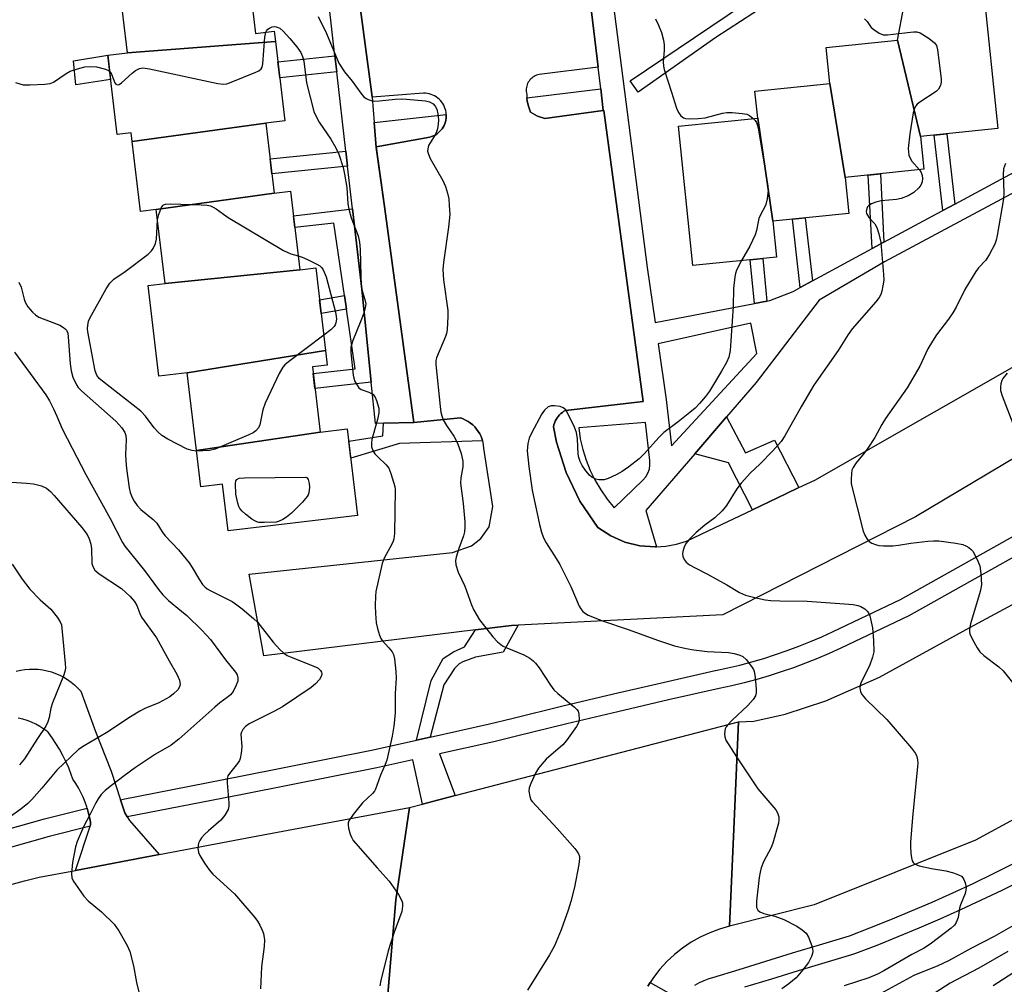
# Model space of a CAD drawing. Units: inches. Extents: x 1243769 to 1249768, y 549453 to 553453.
# Drawn here: x 1245496 to 1245745, y 549930 to 550175 of the extents above; entities that cross this region are included whole.
import ezdxf

# ---------------------------------------------------------------- set-up
doc = ezdxf.new("R2010")
doc.units = ezdxf.units.IN
doc.header["$MEASUREMENT"] = 0
for name, color, linetype in [('BLDG-Footprint', 5, 'Continuous'), ('CULTRL-Pad', 6, 'Continuous'), ('TRANS-Non Street Sidewalk', 7, 'Continuous'), ('TRANS-Parking Lot', 4, 'Continuous'), ('TRANS-Road', 130, 'Continuous'), ('TRANS-Street Sidewalk', 7, 'Continuous'), ('Undefined', 1, 'Continuous')]:
    doc.layers.add(name, color=color, linetype=linetype)

msp = doc.modelspace()

# ---------------------------------------------------------------- linework, layer by layer
at = {"layer": 'BLDG-Footprint'}
for points, elevation in [([(1245560.44, 550169.25), (1245522.97, 550166.42), (1245520.8, 550184.72), (1245553.3, 550189.13), (1245555.42, 550171.3), (1245560.13, 550171.86)], 453.2), ([(1245723.97, 550145.19), (1245718.15, 550169.61), (1245719.76, 550178.08), (1245739.94, 550182.23), (1245743.52, 550147.18)], 447.58), ([(1245723.97, 550145.19), (1245724.82, 550136.85), (1245704.9, 550134.81), (1245701.01, 550158.58), (1245700.08, 550167.76), (1245718.15, 550169.61)], 448.33), ([(1245558, 550148.58), (1245524.14, 550143.9), (1245523.87, 550146.13), (1245520.33, 550145.71), (1245517.94, 550165.83), (1245522.97, 550166.42), (1245560.44, 550169.25), (1245562.83, 550149.15)], 454.44), ([(1245704.9, 550134.81), (1245705.83, 550125.69), (1245686.5, 550123.71), (1245682.7, 550149.86), (1245682, 550156.64), (1245701.01, 550158.58)], 449.48), ([(1245686.5, 550123.71), (1245687.43, 550114.6), (1245666.21, 550112.43), (1245662.6, 550147.81), (1245682.7, 550149.86)], 450.41), ([(1245560.11, 550130.82), (1245530.26, 550126.65), (1245526.24, 550126.17), (1245524.14, 550143.9), (1245558, 550148.58)], 455.59), ([(1245566.64, 550111.37), (1245532.48, 550107.91), (1245530.26, 550126.65), (1245560.11, 550130.82), (1245564.27, 550131.31)], 456.52), ([(1245573.16, 550090.89), (1245538.09, 550085.28), (1245530.94, 550084.43), (1245528.21, 550107.4), (1245532.48, 550107.91), (1245566.64, 550111.37), (1245570.67, 550111.85)], 456.62), ([(1245571.79, 550070.26), (1245540.42, 550065.61), (1245538.09, 550085.28), (1245573.16, 550090.89), (1245573.59, 550087.23), (1245569.83, 550086.78)], 456.5), ([(1245540.42, 550065.61), (1245571.79, 550070.26), (1245578.67, 550071.08), (1245581.28, 550049.06), (1245548.48, 550045.17), (1245547.07, 550057.01), (1245541.52, 550056.35)], 455.76)]:
    msp.add_lwpolyline(points, close=True, dxfattribs=dict(at, elevation=elevation))
at = {"layer": 'CULTRL-Pad'}
for points in [[(1245518.67, 550159.66), (1245509.83, 550158.3), (1245509.26, 550164.34), (1245517.94, 550165.83)], [(1245674.82, 550074.1), (1245679.58, 550064.96), (1245686.92, 550068.17), (1245693.16, 550056.16), (1245689.84, 550054.58), (1245681.34, 550050.55), (1245675.29, 550062.48), (1245666.75, 550064.74)]]:
    msp.add_lwpolyline(points, close=True, dxfattribs=at)
at = {"layer": 'TRANS-Non Street Sidewalk'}
for points in [[(1245575.99, 550161.56), (1245561.53, 550160.05), (1245561.05, 550164.1), (1245575.53, 550165.61)], [(1245643.55, 550151.74), (1245628.7, 550149.76), (1245626.87, 550150.33), (1245625.14, 550151.37), (1245624.57, 550152.87), (1245624.23, 550154.14), (1245624.18, 550155), (1245642.89, 550157.26)], [(1245588.06, 550127.45), (1245585.98, 550142.42), (1245585.48, 550148.68), (1245603.75, 550150.78), (1245603.76, 550150.3), (1245603.72, 550149.81), (1245603.65, 550149.33), (1245603.53, 550148.87), (1245603.38, 550148.41), (1245603.19, 550147.97), (1245602.96, 550147.55), (1245602.7, 550147.14), (1245602.4, 550146.76), (1245602.07, 550146.41), (1245601.71, 550146.09), (1245601.33, 550145.8), (1245600.92, 550145.53), (1245600.5, 550145.31), (1245600.05, 550145.13), (1245599.59, 550144.98), (1245586, 550142.56)], [(1245732.66, 550128.05), (1245729.6, 550126.4), (1245727.4, 550145.54), (1245730.61, 550145.87)], [(1245578.75, 550137.68), (1245559.53, 550135.74), (1245559.08, 550139.51), (1245578.31, 550141.45)], [(1245714.69, 550118.35), (1245711.71, 550116.74), (1245710.73, 550135.41), (1245713.78, 550135.72)], [(1245584.75, 550082.87), (1245570.48, 550081.29), (1245570.03, 550085.08), (1245580.68, 550086.27), (1245578.46, 550101.37), (1245577.95, 550104.83), (1245575.25, 550123.24), (1245565.37, 550122.1), (1245565.01, 550125.1), (1245580, 550126.83), (1245582.35, 550106.48)], [(1245696.59, 550108.57), (1245693.49, 550106.89), (1245691.48, 550124.22), (1245694.74, 550124.55)], [(1245685.03, 550103.44), (1245681.87, 550102.84), (1245680.78, 550113.92), (1245683.97, 550114.25)], [(1245578.46, 550101.37), (1245572.04, 550100.3), (1245571.63, 550103.78), (1245577.95, 550104.83)], [(1245612.98, 550067.98), (1245591.9, 550067.35), (1245579.55, 550063.63), (1245579.04, 550067.96), (1245587.7, 550069.25), (1245587.85, 550072.5), (1245595.53, 550072.68), (1245607.33, 550073.87), (1245608.01, 550073.61), (1245608.67, 550073.3), (1245609.3, 550072.93), (1245609.9, 550072.51), (1245610.45, 550072.05), (1245610.98, 550071.54), (1245611.45, 550070.98), (1245611.88, 550070.39), (1245612.26, 550069.77), (1245612.59, 550069.09), (1245612.86, 550068.39)], [(1245599.67, 549992.9), (1245596.24, 549992.13), (1245599.94, 550007.29), (1245602.99, 550012.81), (1245605.63, 550014.54), (1245608.35, 550015.78), (1245611.2, 550020.1), (1245620.29, 550021.21), (1245622.02, 550021.3), (1245618.16, 550014.42), (1245611.15, 550013.18), (1245607.94, 550012.03), (1245607.03, 550011.45), (1245605.88, 550010.3), (1245603.15, 550006.18)]]:
    msp.add_lwpolyline(points, close=True, dxfattribs=at)
at = {"layer": 'TRANS-Parking Lot'}
for points in [[(1245759.46, 550070.63, 0), (1245722.67, 550048.75, 0), (1245673.89, 550023.87, 0), (1245622.02, 550021.3, 0), (1245620.29, 550021.21, 0), (1245611.2, 550020.1, 0), (1245557.53, 550013.51, 0), (1245553.78, 550034.24, 0), (1245605.3, 550039.68, 0), (1245610.13, 550041.42, 0), (1245612.55, 550043.23, 0), (1245614.67, 550046.26, 0), (1245615.53, 550051.37, 0), (1245613.31, 550066.16, 0), (1245613.23, 550066.91, 0), (1245613.07, 550067.66, 0), (1245612.98, 550067.98, 0), (1245612.86, 550068.39, 0), (1245612.59, 550069.09, 0), (1245612.26, 550069.77, 0), (1245611.88, 550070.39, 0), (1245611.45, 550070.98, 0), (1245610.98, 550071.54, 0), (1245610.45, 550072.05, 0), (1245609.9, 550072.51, 0), (1245609.3, 550072.93, 0), (1245608.67, 550073.3, 0), (1245608.01, 550073.61, 0), (1245607.33, 550073.87, 0), (1245595.53, 550072.68, 0), (1245588.06, 550127.45, 0), (1245586, 550142.56, 0), (1245599.59, 550144.98, 0), (1245600.05, 550145.13, 0), (1245600.5, 550145.31, 0), (1245600.92, 550145.53, 0), (1245601.33, 550145.8, 0), (1245601.71, 550146.09, 0), (1245602.07, 550146.41, 0), (1245602.4, 550146.76, 0), (1245602.7, 550147.14, 0), (1245602.96, 550147.55, 0), (1245603.19, 550147.97, 0), (1245603.38, 550148.41, 0), (1245603.53, 550148.87, 0), (1245603.65, 550149.33, 0), (1245603.72, 550149.81, 0), (1245603.76, 550150.3, 0), (1245603.75, 550150.78, 0), (1245603.7, 550151.26, 0), (1245603.61, 550151.73, 0), (1245603.48, 550152.19, 0), (1245603.32, 550152.64, 0), (1245603.12, 550153.08, 0), (1245602.87, 550153.5, 0), (1245602.6, 550153.89, 0), (1245602.29, 550154.26, 0), (1245601.95, 550154.61, 0), (1245601.58, 550154.92, 0), (1245601.19, 550155.2, 0), (1245600.78, 550155.45, 0), (1245600.35, 550155.66, 0), (1245599.9, 550155.83, 0), (1245599.44, 550155.97, 0), (1245598.96, 550156.06, 0), (1245598.48, 550156.12, 0), (1245598, 550156.13, 0), (1245584.96, 550155.18, 0), (1245584.96, 550155.22, 0), (1245572.14, 550251.39, 0)], [(1245638.65, 550192.97, 0), (1245642.24, 550162.78, 0), (1245627.32, 550160.88, 0), (1245626.98, 550160.8, 0), (1245626.64, 550160.7, 0), (1245626.32, 550160.56, 0), (1245626.01, 550160.4, 0), (1245625.71, 550160.21, 0), (1245625.44, 550159.99, 0), (1245625.18, 550159.76, 0), (1245624.94, 550159.5, 0), (1245624.73, 550159.22, 0), (1245624.54, 550158.92, 0), (1245624.38, 550158.61, 0), (1245624.24, 550158.28, 0), (1245624.14, 550157.95, 0), (1245624.06, 550157.6, 0), (1245624.02, 550157.26, 0), (1245624, 550156.91, 0), (1245624.01, 550156.56, 0), (1245624.06, 550156.21, 0), (1245624.14, 550155.87, 0), (1245624.18, 550155, 0), (1245624.23, 550154.14, 0), (1245624.57, 550152.87, 0), (1245625.14, 550151.37, 0), (1245626.87, 550150.33, 0), (1245628.7, 550149.76, 0), (1245643.55, 550151.74, 0), (1245643.68, 550151.76, 0), (1245653.62, 550077.97, 0), (1245634.01, 550075.75, 0), (1245633.58, 550075.51, 0), (1245633.18, 550075.23, 0), (1245632.8, 550074.93, 0), (1245632.45, 550074.59, 0), (1245632.13, 550074.22, 0), (1245631.84, 550073.83, 0), (1245631.59, 550073.42, 0), (1245631.37, 550072.98, 0), (1245631.19, 550072.52, 0), (1245631.05, 550072.06, 0), (1245630.95, 550071.58, 0), (1245631.71, 550067.66, 0), (1245634.11, 550059.97, 0), (1245637.64, 550052.72, 0), (1245642.21, 550046.08, 0), (1245645.46, 550043.93, 0), (1245649.03, 550042.36, 0), (1245652.82, 550041.41, 0), (1245656.71, 550041.12, 0), (1245657, 550041.14, 0), (1245659.41, 550041.3, 0), (1245662.07, 550041.8, 0), (1245664.65, 550042.61, 0), (1245671.93, 550046.07, 0), (1245681.34, 550050.55, 0), (1245689.84, 550054.58, 0), (1245693.16, 550056.16, 0), (1245697.2, 550058.08, 0), (1245757.86, 550092.69, 0)]]:
    msp.add_polyline3d(points, dxfattribs=at)
at = {"layer": 'TRANS-Road'}
for points in [[(1245494.75, 550009.61), (1245495.85, 550009.86), (1245496.96, 550010.04), (1245498.09, 550010.14), (1245499.22, 550010.16), (1245500.35, 550010.1), (1245501.47, 550009.96), (1245502.58, 550009.74), (1245503.67, 550009.45), (1245504.74, 550009.08), (1245505.78, 550008.63), (1245506.79, 550008.11), (1245507.76, 550007.52), (1245508.68, 550006.86), (1245509.56, 550006.14), (1245510.39, 550005.36), (1245511.16, 550004.52), (1245514.85, 549994.35), (1245518.85, 549984.27), (1245521.18, 549977.04), (1245522.25, 549973.72), (1245522.9, 549972.7), (1245523.5, 549971.77), (1245530.95, 549963.13), (1245509.81, 549959.14), (1245513.49, 549970.34), (1245513.61, 549970.71), (1245513.54, 549971.31), (1245513.31, 549972.62), (1245513.01, 549973.92), (1245512.73, 549974.93), (1245512.65, 549975.21), (1245512.22, 549976.46), (1245511.72, 549977.69), (1245511.16, 549978.89), (1245510.55, 549980.04), (1245509.87, 549981.16), (1245509.13, 549982.23), (1245508.71, 549983.45), (1245508.07, 549985.1), (1245507.36, 549986.71), (1245506.58, 549988.29), (1245505.74, 549989.83), (1245504.83, 549991.32), (1245503.86, 549992.77), (1245502.83, 549994.16), (1245502.76, 549994.22), (1245501.79, 549994.93), (1245500.78, 549995.58), (1245499.73, 549996.16), (1245498.65, 549996.67), (1245497.53, 549997.11), (1245496.39, 549997.47), (1245495.22, 549997.75)], [(1245588.82, 549926.77), (1245590.97, 549951.67), (1245594.46, 549975.1), (1245597.75, 549975.95), (1245605.97, 549978.09), (1245677.85, 549996.77), (1245676.62, 549969.56), (1245675.51, 549944.97), (1245672.98, 549944.25), (1245670.52, 549943.32), (1245668.13, 549942.21), (1245665.84, 549940.92), (1245663.66, 549939.45), (1245661.6, 549937.81), (1245659.68, 549936.01), (1245657.9, 549934.08), (1245656.28, 549932), (1245655.41, 549930.69), (1245654.83, 549929.81)], [(1245493.1, 549955.46), (1245496.84, 549956.47), (1245500.6, 549957.4), (1245509.81, 549959.14), (1245530.95, 549963.13), (1245554.68, 549967.6), (1245594.46, 549975.1), (1245590.97, 549951.67), (1245588.82, 549926.77), (1245584.78, 549925.99), (1245545.58, 549917.97), (1245523.23, 549912.66), (1245489.71, 549903.19)]]:
    msp.add_lwpolyline(points, dxfattribs=at)
msp.add_polyline3d([(1245762.3, 549980.02, 0), (1245737.92, 549966.77, 0), (1245696.98, 549950.37, 0), (1245675.51, 549944.97, 0), (1245676.62, 549969.56, 0), (1245677.85, 549996.77, 0), (1245681.73, 549996.94, 0), (1245689.66, 549998.71, 0), (1245699.95, 550002.13, 0), (1245713.59, 550008.14, 0), (1245736.46, 550020.69, 0), (1245766.57, 550036.91, 0)], dxfattribs=at)
at = {"layer": 'TRANS-Street Sidewalk'}
for points in [[(1245769.22, 550050.67), (1245721.02, 550023.68), (1245703.75, 550015.47), (1245700.81, 550014.12), (1245697.83, 550012.84), (1245694.8, 550011.62), (1245691.75, 550010.49), (1245688.67, 550009.42), (1245685.57, 550008.44), (1245682.44, 550007.52), (1245679.29, 550006.69), (1245676.11, 550005.93), (1245672.95, 550005.26), (1245672.91, 550005.25), (1245660.07, 550002.34), (1245647.2, 549999.36), (1245634.35, 549996.3), (1245621.52, 549993.17), (1245615.79, 549991.74), (1245602.08, 549988.69), (1245605.97, 549978.09), (1245597.75, 549975.95), (1245595.29, 549987.17), (1245586.17, 549985.14), (1245552.51, 549978.46), (1245522.9, 549972.7), (1245522.25, 549973.72), (1245521.18, 549977.04), (1245521.89, 549977.22), (1245551.62, 549983.01), (1245585.22, 549989.68), (1245596.24, 549992.13), (1245599.67, 549992.9), (1245614.73, 549996.26), (1245620.41, 549997.67), (1245633.27, 550000.81), (1245646.14, 550003.87), (1245659.03, 550006.87), (1245671.94, 550009.79), (1245672.01, 550009.8), (1245675.09, 550010.46), (1245678.15, 550011.19), (1245681.19, 550011.99), (1245684.22, 550012.87), (1245687.21, 550013.83), (1245690.18, 550014.85), (1245693.13, 550015.95), (1245696.05, 550017.12), (1245698.93, 550018.36), (1245701.78, 550019.67), (1245718.89, 550027.8), (1245766.95, 550054.72)], [(1245666.76, 549930), (1245667.92, 549930.67), (1245669.12, 549931.24), (1245670.37, 549931.7), (1245671.28, 549931.96), (1245677.98, 549934.04), (1245684.76, 549936.12), (1245691.54, 549938.2), (1245698.32, 549940.26), (1245705.09, 549942.3), (1245705.95, 549942.56), (1245711.13, 549944.55), (1245716.43, 549946.66), (1245721.69, 549948.85), (1245726.92, 549951.11), (1245732.13, 549953.44), (1245737.3, 549955.84), (1245742.44, 549958.32), (1245747.55, 549960.87)], [(1245749.69, 549956.63), (1245744.53, 549954.06), (1245739.33, 549951.55), (1245734.1, 549949.12), (1245728.84, 549946.76), (1245723.54, 549944.47), (1245718.22, 549942.26), (1245712.86, 549940.12), (1245707.48, 549938.06), (1245706.46, 549937.75), (1245699.69, 549935.71), (1245692.92, 549933.65), (1245686.15, 549931.58), (1245679.38, 549929.5)], [(1245654.83, 549929.81), (1245655.41, 549930.69), (1245662.8, 549926.54)]]:
    msp.add_lwpolyline(points, dxfattribs=at)
msp.add_lwpolyline([(1245513.49, 549970.34), (1245503.13, 549967.75), (1245470.21, 549958.46), (1245465.94, 549956.92), (1245465.72, 549957.24), (1245463.85, 549961.09), (1245468.79, 549962.88), (1245478.42, 549965.6), (1245485.36, 549967.56), (1245501.93, 549972.23), (1245512.73, 549974.93), (1245513.01, 549973.92), (1245513.31, 549972.62), (1245513.54, 549971.31), (1245513.61, 549970.71)], close=True, dxfattribs=at)
for points in [[(1245572.14, 550251.39, 0), (1245584.96, 550155.22, 0), (1245584.96, 550155.18, 0), (1245585.48, 550148.68, 0), (1245585.98, 550142.42, 0), (1245588.06, 550127.45, 0), (1245595.53, 550072.68, 0), (1245587.85, 550072.5, 0), (1245585.82, 550072.45, 0), (1245584.75, 550082.87, 0), (1245582.35, 550106.48, 0), (1245580, 550126.83, 0), (1245578.75, 550137.68, 0), (1245578.31, 550141.45, 0), (1245575.99, 550161.56, 0), (1245575.53, 550165.61, 0), (1245574.05, 550178.41, 0)], [(1245761.04, 550138.17, 0), (1245714.83, 550113.42, 0), (1245698.29, 550103.72, 0), (1245682.31, 550082.77, 0), (1245674.82, 550074.1, 0), (1245666.75, 550064.74, 0), (1245654.37, 550050.4, 0), (1245657, 550041.14, 0), (1245656.71, 550041.12, 0), (1245652.82, 550041.41, 0), (1245649.03, 550042.36, 0), (1245645.46, 550043.93, 0), (1245642.21, 550046.08, 0), (1245637.64, 550052.72, 0), (1245634.11, 550059.97, 0), (1245631.71, 550067.66, 0), (1245630.95, 550071.58, 0), (1245631.05, 550072.06, 0), (1245631.19, 550072.52, 0), (1245631.37, 550072.98, 0), (1245631.59, 550073.42, 0), (1245631.84, 550073.83, 0), (1245632.13, 550074.22, 0), (1245632.45, 550074.59, 0), (1245632.8, 550074.93, 0), (1245633.18, 550075.23, 0), (1245633.58, 550075.51, 0), (1245634.01, 550075.75, 0), (1245653.62, 550077.97, 0), (1245643.68, 550151.76, 0), (1245643.55, 550151.74, 0), (1245642.89, 550157.26, 0), (1245642.24, 550162.78, 0), (1245638.65, 550192.97, 0)], [(1245645.32, 550184.92, 0), (1245654.71, 550112, 0), (1245656.69, 550098.04, 0), (1245681.87, 550102.84, 0), (1245685.03, 550103.44, 0), (1245685.8, 550103.59, 0), (1245691.7, 550105.92, 0), (1245693.49, 550106.89, 0), (1245696.59, 550108.57, 0), (1245711.71, 550116.74, 0), (1245714.69, 550118.35, 0), (1245728.22, 550125.66, 0), (1245729.6, 550126.4, 0), (1245732.66, 550128.05, 0), (1245758.33, 550141.87, 0)], [(1245693.98, 550184.54, 0), (1245672.06, 550170.29, 0), (1245652.42, 550156.4, 0), (1245650.38, 550159.29, 0), (1245687.08, 550184.09, 0)]]:
    msp.add_polyline3d(points, dxfattribs=at)
for points in [[(1245659.45, 550078.53, 0), (1245660.82, 550066.79, 0), (1245682.45, 550090.16, 0), (1245680.97, 550097.81, 0), (1245657.46, 550092.61, 0)], [(1245655.31, 550063.03, 0), (1245654.24, 550072.7, 0), (1245637.32, 550071.35, 0), (1245637.73, 550068.57, 0), (1245638.36, 550065.82, 0), (1245639.2, 550063.13, 0), (1245640.24, 550060.51, 0), (1245641.48, 550057.98, 0), (1245642.91, 550055.56, 0), (1245644.53, 550053.25, 0), (1245646.31, 550051.07, 0), (1245653.57, 550058.06, 0), (1245654.31, 550058.86, 0), (1245654.88, 550059.81, 0), (1245655.24, 550060.84, 0), (1245655.39, 550061.93, 0)]]:
    msp.add_polyline3d(points, close=True, dxfattribs=at)
at = {"layer": 'Undefined'}
for points, elevation in [([(1245571.29, 550175.63), (1245573.38, 550171.27), (1245576.55, 550163.8), (1245577.94, 550161.54), (1245579.89, 550159.23), (1245582.06, 550156.19), (1245582.79, 550155.31), (1245583.43, 550154.77), (1245583.92, 550154.51), (1245584.7, 550154.27), (1245585.5, 550154.16), (1245586.82, 550154.2), (1245590.81, 550154.6), (1245592.35, 550154.68), (1245593.67, 550154.64), (1245598.53, 550154.21), (1245599.54, 550153.93), (1245600.43, 550153.46), (1245600.98, 550152.83), (1245601.36, 550152.06), (1245601.62, 550150.92), (1245601.75, 550149.43), (1245601.68, 550148.28), (1245601.5, 550147.15), (1245601.27, 550146.34), (1245600.93, 550145.58), (1245599.29, 550142.85), (1245599.05, 550142.04), (1245599.02, 550141.48), (1245599.22, 550140.67), (1245599.71, 550139.61), (1245602.85, 550134.03), (1245603.56, 550132.46), (1245604.05, 550130.8), (1245604.37, 550129.4), (1245604.53, 550127.69), (1245604.62, 550125.39), (1245604.31, 550122.19), (1245603.03, 550113.23), (1245602.87, 550111.49), (1245603.02, 550108.84), (1245604.14, 550101.06), (1245604.14, 550099.61), (1245603.96, 550096.12), (1245603.82, 550095.27), (1245603.58, 550094.47), (1245601.3, 550089.08), (1245601.14, 550088.36), (1245601.1, 550087.37), (1245602.21, 550076.73), (1245602.41, 550075.26), (1245602.6, 550074.4), (1245603.01, 550073.38), (1245603.79, 550071.91), (1245605.64, 550069.17), (1245606.6, 550067.42), (1245607.56, 550064.84), (1245607.92, 550062.88), (1245607.96, 550061.45), (1245607.44, 550058.66), (1245607.36, 550057.28), (1245608.02, 550052.12), (1245608.43, 550047.45), (1245608.46, 550046.01), (1245608.34, 550044.95), (1245608.11, 550043.9), (1245606.92, 550040.71), (1245606.24, 550038.52), (1245606.12, 550037.7), (1245606.22, 550036.61), (1245606.75, 550034.74), (1245608.46, 550031.22), (1245610.14, 550026.46), (1245610.72, 550025.13), (1245612.2, 550022.67), (1245615.57, 550018.34), (1245616.71, 550017.08), (1245618.02, 550016.08), (1245619.07, 550015.56), (1245623.43, 550013.75), (1245624.92, 550012.91), (1245625.82, 550012.25), (1245626.41, 550011.65), (1245627.27, 550010.51), (1245630.14, 550006.09), (1245631, 550004.9), (1245632.03, 550003.93), (1245636.27, 550000.51), (1245636.85, 549999.92), (1245637.15, 549999.49), (1245637.36, 549998.74), (1245637.4, 549997.37), (1245637.26, 549996.57), (1245636.76, 549995.57), (1245634.23, 549992.03), (1245633.32, 549990.92), (1245629.1, 549987.32), (1245627.99, 549986.09), (1245627.13, 549985), (1245626.4, 549983.79), (1245625.19, 549981.14), (1245624.8, 549980.06), (1245624.68, 549979.24), (1245624.91, 549977.84), (1245625.23, 549977.05), (1245625.54, 549976.56), (1245631.88, 549969.72), (1245636.32, 549964.71), (1245636.86, 549964.04), (1245637.3, 549963.32), (1245637.49, 549962.66), (1245637.51, 549962.1), (1245637.33, 549960.66), (1245636.28, 549954.85), (1245635.33, 549951.23), (1245634.64, 549949.03), (1245632.9, 549944.07), (1245631.17, 549940.03), (1245629.94, 549937.7), (1245624.36, 549928.72)], 452), ([(1245656.77, 550174.97), (1245657.59, 550173.43), (1245658.27, 550171.53), (1245658.78, 550169.56), (1245658.98, 550168.43), (1245659.01, 550166.99), (1245658.71, 550164.09), (1245658.79, 550163), (1245658.95, 550162.19), (1245660.85, 550156.43), (1245662.08, 550152.32), (1245662.58, 550151.29), (1245663.25, 550150.4), (1245663.87, 550149.91), (1245664.37, 550149.75), (1245665.51, 550149.66), (1245667.59, 550149.72), (1245669.34, 550149.94), (1245673.81, 550151.12), (1245674.87, 550151.25), (1245676.2, 550151.27), (1245678.79, 550151.04), (1245679.9, 550150.81), (1245680.63, 550150.46), (1245681.55, 550149.74)], 450), ([(1245709.8, 550174.97), (1245710.41, 550174.34), (1245711.49, 550172.82), (1245712.1, 550172.27), (1245713.51, 550171.37), (1245714.52, 550170.98), (1245715.62, 550170.94), (1245718.47, 550171.3)], 448), ([(1245558.05, 550171.61), (1245558.21, 550171.99), (1245558.51, 550172.37), (1245558.93, 550172.67), (1245559.64, 550172.98), (1245560.14, 550173.06), (1245560.62, 550173), (1245561.53, 550172.62), (1245562.44, 550171.9), (1245564.14, 550170.05), (1245565.92, 550167.87), (1245566.86, 550166.48), (1245567.33, 550165.49), (1245567.67, 550164.28), (1245568.35, 550158.8), (1245570.17, 550151.5), (1245570.74, 550150.24), (1245571.55, 550148.78), (1245574.52, 550144.47), (1245575.79, 550142.3), (1245576.5, 550140.72), (1245577.61, 550137.32), (1245578, 550135.63), (1245578.56, 550132.25), (1245578.82, 550128.09), (1245579.03, 550126.72), (1245579.67, 550124.52), (1245581.39, 550119.96), (1245581.76, 550118.41), (1245581.92, 550116.54), (1245582.06, 550109.81), (1245582.22, 550107.48), (1245582.46, 550106.05), (1245583.15, 550103.84), (1245583.35, 550102.77), (1245583.23, 550101.72), (1245582.83, 550100.39), (1245581.97, 550098.01), (1245580.1, 550093.45), (1245579.6, 550091.74), (1245579.58, 550090.44), (1245580.16, 550084.71), (1245580.33, 550083.88), (1245580.62, 550083.09), (1245581.14, 550082.1), (1245581.6, 550081.45), (1245582.15, 550081.04), (1245584.12, 550080.39), (1245585.11, 550079.86), (1245585.63, 550079.25), (1245586.09, 550078.23), (1245586.64, 550076.28), (1245586.67, 550075.13), (1245586.34, 550073.4), (1245584.89, 550068.32), (1245584.78, 550067.5), (1245584.84, 550066.52), (1245585.16, 550065.58), (1245585.67, 550064.74), (1245586.37, 550063.97), (1245588.52, 550061.96), (1245589.2, 550061.06), (1245589.73, 550059.74), (1245590.42, 550057.54), (1245590.71, 550056.44), (1245590.84, 550055.59), (1245590.61, 550044.56), (1245590.48, 550043.16), (1245590.33, 550042.62), (1245589.98, 550041.84), (1245588.01, 550038.28), (1245587.5, 550036.9), (1245585.91, 550029.85), (1245585.8, 550028.68), (1245585.73, 550026.3), (1245585.79, 550024.22), (1245586, 550021.86), (1245586.33, 550020.41), (1245586.87, 550018.72), (1245587.21, 550017.92), (1245587.51, 550017.44), (1245589.18, 550015.58), (1245590.01, 550014.51), (1245590.39, 550013.82), (1245590.65, 550012.73), (1245590.96, 550009.56), (1245591.03, 550007.82), (1245590.84, 550003.97), (1245590.78, 549998.98), (1245590.49, 549995.71), (1245590.02, 549993.17), (1245588.68, 549987.08), (1245588.26, 549985.98), (1245587.06, 549983.27), (1245585.82, 549979.75), (1245585.53, 549979.25), (1245585.04, 549978.64), (1245582.5, 549976.29), (1245580.17, 549973.33), (1245579.07, 549971.69), (1245578.9, 549971.19), (1245578.88, 549970.64), (1245579.01, 549969.79), (1245579.41, 549968.35), (1245579.71, 549967.51), (1245580.12, 549966.74), (1245586.24, 549959.74), (1245589.27, 549956.43), (1245591.63, 549952.98), (1245592.49, 549951.45), (1245592.64, 549950.91), (1245592.69, 549950.08), (1245592.51, 549948.68), (1245590.45, 549943.25), (1245589.03, 549938.76), (1245587.13, 549931.23), (1245586.91, 549929.84)], 454), ([(1245518.43, 550161.72), (1245518.69, 550161.43), (1245518.94, 550160.98), (1245519.75, 550158.74), (1245520.03, 550158.4), (1245520.42, 550158.26), (1245520.83, 550158.38), (1245521.47, 550158.81), (1245524.1, 550161.19), (1245525.02, 550161.91), (1245526.01, 550162.42), (1245526.81, 550162.58), (1245528.55, 550162.35), (1245545.84, 550158.63), (1245547.29, 550158.44), (1245548.13, 550158.55), (1245549.23, 550158.92), (1245555.5, 550161.45), (1245556.25, 550161.82), (1245556.84, 550162.32), (1245557.07, 550162.78), (1245557.25, 550163.58), (1245557.81, 550170.38), (1245558.05, 550171.61)], 454), ([(1245718.47, 550171.3), (1245722.22, 550171.71), (1245723.06, 550171.68), (1245723.86, 550171.44), (1245726.13, 550170.02), (1245727.52, 550168.94), (1245727.99, 550168.27), (1245728.27, 550167.18), (1245729.16, 550159.82), (1245729.2, 550158.95), (1245729.05, 550158.14), (1245728.5, 550157.17), (1245727.89, 550156.58), (1245723.76, 550153.91), (1245723.11, 550153.37), (1245722.77, 550152.96), (1245722.41, 550152.27), (1245722.1, 550151.16), (1245721.23, 550145.82), (1245720.86, 550142.11), (1245720.88, 550141.27), (1245721.03, 550140.45), (1245721.33, 550139.67), (1245721.77, 550138.95), (1245723.74, 550136.74)], 448), ([(1245494.59, 550158.86), (1245496.5, 550158.31), (1245498.22, 550158.27), (1245502, 550158.45), (1245503.4, 550158.64), (1245504.19, 550158.96), (1245507.38, 550161.17), (1245508.4, 550161.73), (1245510.27, 550162.34), (1245512.18, 550162.82), (1245513.62, 550162.95), (1245515.07, 550162.83), (1245517.35, 550162.25), (1245518.12, 550161.93), (1245518.43, 550161.72)], 454), ([(1245681.55, 550149.74), (1245682.07, 550149.2), (1245682.37, 550148.76), (1245682.59, 550148.24), (1245682.8, 550147.38), (1245685.22, 550132.57), (1245685.31, 550131.68), (1245685.29, 550130.8), (1245685.08, 550129.35), (1245684.75, 550127.94), (1245684.42, 550127.16), (1245683.58, 550125.68), (1245683.02, 550124.36), (1245682.78, 550123.54), (1245682.4, 550121.36), (1245682.06, 550120.27), (1245680.7, 550117.37), (1245678.58, 550113.7)], 450), ([(1245745.47, 550138.32), (1245745.02, 550136.95), (1245744.94, 550135.52), (1245745.08, 550130.85), (1245745.03, 550129.4), (1245743.41, 550120.08), (1245743.16, 550118.93), (1245742.82, 550117.9), (1245741.48, 550115.32), (1245740.51, 550113.86), (1245738.69, 550111.86), (1245738.01, 550110.94), (1245735.22, 550106.37), (1245732.99, 550101.89), (1245732.17, 550100.46), (1245731.09, 550098.87), (1245728.04, 550094.92), (1245726.96, 550093.27), (1245725.85, 550091.34), (1245723.76, 550086.94), (1245720.59, 550081.42), (1245715.05, 550073.65), (1245714.15, 550072.2), (1245712.35, 550068.84), (1245710.58, 550066.12), (1245709.71, 550064.92), (1245707.68, 550062.43), (1245706.9, 550061.3), (1245706.58, 550060.55), (1245706.43, 550059.7), (1245706.35, 550058.24), (1245706.41, 550057.08), (1245709.39, 550045.14), (1245709.83, 550044.08), (1245710.4, 550043.12), (1245710.96, 550042.54), (1245711.62, 550042.12), (1245712.59, 550041.7), (1245713.39, 550041.5), (1245714.56, 550041.42), (1245716.94, 550041.43), (1245718.39, 550041.54), (1245721.52, 550042.04), (1245725.8, 550042.57), (1245727.22, 550042.67), (1245728.58, 550042.64), (1245732.95, 550042.07), (1245734.67, 550041.72), (1245735.45, 550041.39), (1245736.19, 550040.97), (1245736.83, 550040.45), (1245737.18, 550040.02), (1245738.29, 550037.97), (1245738.96, 550036.36), (1245739.26, 550034.37), (1245739.43, 550031.5), (1245739.12, 550029.84), (1245736.67, 550021.63), (1245736.41, 550020.22), (1245736.38, 550019.66), (1245736.46, 550019.12), (1245736.76, 550018.33), (1245737.44, 550017.04), (1245738.31, 550015.51), (1245738.98, 550014.56), (1245740.05, 550013.57), (1245743.82, 550010.71), (1245744.91, 550009.74), (1245749.67, 550003.77)], 446), ([(1245723.74, 550136.74), (1245724.16, 550136.08), (1245724.41, 550135.31), (1245724.47, 550134.5), (1245724.34, 550133.67), (1245724.01, 550132.87), (1245723.54, 550132.14), (1245722.25, 550131.01), (1245720.79, 550130.09), (1245719.02, 550129.45), (1245717.9, 550129.23), (1245714.02, 550128.85), (1245712.6, 550128.54), (1245711.57, 550128.11), (1245710.89, 550127.7), (1245710.54, 550127.36), (1245710.32, 550126.92), (1245710.22, 550126.17), (1245710.31, 550125.68), (1245710.51, 550125.22), (1245710.98, 550124.55), (1245712.34, 550123.06), (1245712.91, 550122.1), (1245713.42, 550120.5), (1245713.89, 550118.28), (1245714.6, 550110.19), (1245714.65, 550108.77), (1245714.45, 550107.35), (1245714.13, 550105.94), (1245713.86, 550105.13), (1245713.48, 550104.38), (1245712.64, 550103.23), (1245706.67, 550096.38), (1245705.58, 550095), (1245703.11, 550090.95), (1245696.89, 550082.12), (1245693.79, 550076.84), (1245689.57, 550069.33), (1245688.6, 550067.87), (1245686.56, 550065.49), (1245683.22, 550062.1), (1245680.85, 550059.94), (1245678.46, 550057.28), (1245677.39, 550055.86), (1245674.76, 550051.59), (1245673.66, 550050.27), (1245671.81, 550048.47), (1245669.31, 550046.6), (1245667.11, 550044.82), (1245665.29, 550042.97), (1245664.55, 550042.08), (1245664.12, 550041.35), (1245663.77, 550040.28), (1245663.63, 550039.46), (1245663.71, 550038.67), (1245664.06, 550037.93), (1245664.58, 550037.27), (1245665.41, 550036.62), (1245666.82, 550035.79), (1245669.97, 550034.18), (1245674.86, 550031.53), (1245678.04, 550029.57), (1245679.62, 550028.92), (1245682.67, 550028.11), (1245684.61, 550027.73), (1245686.02, 550027.54), (1245688.32, 550027.43), (1245695.21, 550027.37), (1245704.66, 550026.74), (1245706.93, 550026.5), (1245708.05, 550026.31), (1245708.85, 550026.03), (1245709.84, 550025.41), (1245710.48, 550024.83), (1245710.79, 550024.38), (1245711.09, 550023.62), (1245711.82, 550020.58), (1245712.08, 550017.43), (1245712.14, 550014.57), (1245711.82, 550013.17), (1245711, 550010.97), (1245708.79, 550006.47), (1245708.61, 550005.4), (1245708.75, 550004.37), (1245709.13, 550003.67), (1245710, 550002.61), (1245715.42, 549997.34), (1245721.65, 549990.12), (1245722.65, 549988.79), (1245723, 549988), (1245723.22, 549987.17), (1245723.28, 549986.31), (1245723.23, 549985.45), (1245721.89, 549972.57), (1245721.4, 549966.3), (1245721.39, 549965.15), (1245721.52, 549963.43), (1245721.66, 549962.3), (1245721.85, 549961.53), (1245722.08, 549961.09), (1245722.43, 549960.79), (1245723.62, 549960.29), (1245726.77, 549959.62), (1245730.36, 549959.01), (1245732.28, 549958.47), (1245733.62, 549958), (1245734.32, 549957.63), (1245734.68, 549957.26), (1245734.95, 549956.79), (1245735.24, 549956.01), (1245735.49, 549954.9), (1245735.48, 549954.08), (1245735.25, 549953.29), (1245734.08, 549950.39), (1245733.88, 549949.54), (1245733.52, 549947.2), (1245733.03, 549945.89), (1245732.57, 549945.22), (1245731.76, 549944.45), (1245726.78, 549940.64), (1245724.89, 549939.39), (1245721.78, 549937.78), (1245714.7, 549933.64), (1245713.06, 549932.81), (1245710.82, 549931.88), (1245704.65, 549929.87)], 448), ([(1245530.57, 550124.05), (1245530.89, 550125.43), (1245531.49, 550127.03), (1245531.91, 550127.67), (1245532.09, 550127.83), (1245532.55, 550128.01), (1245533.94, 550128.09), (1245541.66, 550127.81), (1245543.13, 550127.73), (1245543.98, 550127.57), (1245544.71, 550127.27), (1245545.41, 550126.85), (1245547.25, 550125.44), (1245548.5, 550124.63), (1245562.53, 550116.31), (1245564.32, 550115.39), (1245566.22, 550114.93)], 456), ([(1245540.44, 550065.43), (1245539.35, 550065.53), (1245538.11, 550065.94), (1245533.18, 550068.48), (1245531.69, 550069.37), (1245530.66, 550070.28), (1245529.72, 550071.3), (1245527.5, 550074.26), (1245526.34, 550075.53), (1245516.6, 550083.11), (1245515.77, 550083.85), (1245515.17, 550084.69), (1245514.78, 550085.74), (1245512.9, 550095.64), (1245512.81, 550096.52), (1245512.87, 550097.3), (1245513.09, 550098.32), (1245513.4, 550099.11), (1245517.51, 550106.56), (1245518.45, 550108.03), (1245519.47, 550108.99), (1245522.33, 550110.96), (1245528.21, 550115.38), (1245529.05, 550116.17), (1245529.5, 550116.82), (1245530.06, 550118.02), (1245530.32, 550119.15), (1245530.57, 550124.05)], 456), ([(1245566.22, 550114.93), (1245567.19, 550114.59), (1245568.55, 550113.97), (1245570.98, 550112.81), (1245571.72, 550112.36), (1245572.15, 550111.99), (1245572.59, 550111.36), (1245573.3, 550109.61), (1245575.67, 550100.63), (1245575.88, 550099.57), (1245575.91, 550098.84), (1245575.78, 550097.91), (1245575.6, 550097.45), (1245575.3, 550096.99), (1245574.47, 550096.18), (1245572.69, 550094.82)], 456), ([(1245678.58, 550113.7), (1245677.29, 550111.29), (1245677.04, 550110.46), (1245676.88, 550109.6), (1245676.56, 550106.66), (1245676.48, 550102.11), (1245675.71, 550090.91), (1245675.36, 550089.19), (1245674.8, 550087.89), (1245673.53, 550085.64), (1245670.44, 550080.63), (1245669.44, 550079.25), (1245667.97, 550077.51), (1245666.8, 550076.32), (1245665.47, 550075.19), (1245662.5, 550072.83), (1245658.86, 550070.1), (1245657.65, 550068.86), (1245654, 550064.81), (1245652.64, 550063.43), (1245650.06, 550061.42), (1245648.36, 550060.22), (1245646.86, 550059.4), (1245644.81, 550058.44), (1245643.75, 550058.17), (1245642.4, 550058.15), (1245641.63, 550058.31), (1245640.69, 550058.79), (1245640.07, 550059.3), (1245639.16, 550060.38), (1245638.18, 550061.78), (1245637.67, 550062.76), (1245637.35, 550063.81), (1245637.2, 550064.62), (1245637.03, 550068.52), (1245636.77, 550070.15), (1245636.25, 550071.5), (1245634.6, 550074.94), (1245634.02, 550075.9), (1245633.42, 550076.41), (1245632.62, 550076.69), (1245631.16, 550076.91), (1245630.31, 550076.88), (1245629.61, 550076.61), (1245628.66, 550075.76), (1245628.01, 550074.84), (1245625.37, 550069.98), (1245624.75, 550068.68), (1245624.39, 550067.35), (1245624.29, 550065.52), (1245624.66, 550061.5), (1245625.51, 550055.52), (1245627.35, 550046.83), (1245627.86, 550044.83), (1245628.43, 550043.47), (1245629.1, 550042.15), (1245631.63, 550038.18), (1245632.51, 550036.64), (1245635.35, 550031.07), (1245637.43, 550026.14), (1245637.87, 550025.39), (1245638.4, 550024.78), (1245639.02, 550024.26), (1245639.76, 550023.82), (1245643.32, 550022.38), (1245649.88, 550020.17), (1245657.58, 550017.38), (1245661.63, 550016.07), (1245664.52, 550015.39), (1245666.51, 550015.05), (1245669.89, 550014.61), (1245675.25, 550014.35), (1245676.72, 550014.07), (1245678.16, 550013.69), (1245678.94, 550013.33), (1245679.75, 550012.59), (1245681.16, 550010.78), (1245681.59, 550010.06), (1245681.79, 550009.54), (1245682.04, 550008.15), (1245682.34, 550005), (1245682.33, 550004.16), (1245682.14, 550003.39), (1245681.55, 550002.45), (1245680.23, 550000.91), (1245676.26, 549997.18), (1245675.04, 549995.93), (1245674.7, 549995.48), (1245674.47, 549995), (1245674.27, 549993.73), (1245674.35, 549992.96), (1245674.65, 549992.17), (1245677.3, 549987.89), (1245682.7, 549979.81), (1245687.27, 549974.45), (1245687.7, 549973.73), (1245688.03, 549972.72), (1245688.09, 549971.92), (1245687.96, 549971.08), (1245686.56, 549966.04), (1245686.12, 549964.96), (1245684.18, 549961.3), (1245683.59, 549959.76), (1245683.28, 549958.71), (1245683.06, 549957.31), (1245682.41, 549951.36), (1245682.35, 549950.53), (1245682.4, 549949.74), (1245682.69, 549949.06), (1245683.25, 549948.58), (1245684.25, 549948.2), (1245687.03, 549947.49), (1245689.29, 549946.7), (1245692.62, 549944.98), (1245693.97, 549944.09), (1245694.96, 549943.17), (1245695.55, 549942.21), (1245696.4, 549940.01), (1245696.62, 549939.17), (1245696.67, 549938.62), (1245696.59, 549938.08), (1245696.33, 549937.28), (1245695.57, 549935.74), (1245694.16, 549933.89), (1245692.42, 549931.92), (1245690.62, 549930.37), (1245688.82, 549929.09)], 450), ([(1245495.43, 550108.21), (1245496.02, 550106.95), (1245496.77, 550103.97), (1245497.05, 550103.17), (1245497.73, 550102.01), (1245498.86, 550100.61), (1245499.61, 550099.94), (1245500.47, 550099.37), (1245503.4, 550098.31), (1245505.78, 550097.31), (1245506.77, 550096.78), (1245507.18, 550096.44), (1245507.51, 550096.04), (1245507.82, 550095.29), (1245507.96, 550094.42), (1245508.45, 550087.54), (1245508.65, 550085.77), (1245509.12, 550084.19), (1245510.01, 550082.19), (1245510.47, 550081.53), (1245511.29, 550080.69), (1245520.04, 550073.04), (1245521.56, 550071.31), (1245522.3, 550070.13), (1245522.52, 550069.37), (1245522.62, 550068.28), (1245522.46, 550064.55), (1245522.51, 550062.91), (1245522.71, 550060.99), (1245523.42, 550056.08), (1245523.66, 550054.95), (1245524.13, 550053.67), (1245524.62, 550052.7), (1245525.42, 550051.61), (1245526.35, 550050.62), (1245529.45, 550048.1), (1245530.41, 550047.14), (1245531.78, 550044.94), (1245532.43, 550044.05), (1245535.86, 550040.43), (1245538.58, 550037.09), (1245539.36, 550035.91), (1245541.2, 550032.75), (1245542, 550031.63), (1245542.54, 550031.02), (1245543.19, 550030.5), (1245543.92, 550030.06), (1245547.66, 550028.26), (1245549.45, 550027.27), (1245550.68, 550026.48), (1245552.04, 550025.4), (1245554.91, 550022.94), (1245555.97, 550021.95), (1245559.85, 550016.99), (1245561.56, 550015.09), (1245562.58, 550014.16), (1245563.45, 550013.62), (1245564.25, 550013.24), (1245570.79, 550010.64), (1245571.27, 550010.35), (1245571.85, 550009.82), (1245572.12, 550009.41), (1245572.23, 550009), (1245572.16, 550008.43), (1245571.6, 550007.5), (1245570.63, 550006.42), (1245569.47, 550005.51), (1245562.23, 550000.6), (1245560.04, 549999.37), (1245553.8, 549996.26), (1245552.86, 549995.63), (1245552.18, 549994.86), (1245551.83, 549994.19), (1245551.72, 549993.68), (1245551.96, 549990.48), (1245551.79, 549988.81), (1245551.51, 549987.46), (1245551.31, 549986.96), (1245550.86, 549986.22), (1245548.78, 549983.73), (1245548.42, 549983.08), (1245548.22, 549982.41), (1245548.21, 549981.33), (1245548.66, 549976.23), (1245548.65, 549975.39), (1245548.47, 549974.6), (1245547.66, 549973.16), (1245546.61, 549971.83), (1245543.45, 549969.17), (1245542.46, 549968.21), (1245541.73, 549967.38), (1245541.26, 549966.72), (1245540.94, 549966.02), (1245540.8, 549964.73), (1245540.94, 549963.69), (1245541.27, 549962.92), (1245542.47, 549960.94), (1245543.62, 549959.27), (1245544.6, 549958.21), (1245550.04, 549953.16), (1245555.23, 549947.16), (1245555.92, 549946.22), (1245556.49, 549945.23), (1245557.12, 549943.94), (1245557.42, 549943.15), (1245557.65, 549941.5), (1245557.59, 549939.79), (1245556.9, 549934.65), (1245556.7, 549929.14)], 456), ([(1245572.69, 550094.82), (1245563.76, 550088.08), (1245562.86, 550087.32), (1245562.29, 550086.67), (1245561.44, 550085.12), (1245557.88, 550077.57), (1245557.3, 550075.92), (1245556.52, 550072.04), (1245556.18, 550071.31), (1245555.48, 550070.52), (1245554.81, 550070.03), (1245553.75, 550069.5), (1245545.18, 550065.88), (1245543.74, 550065.58), (1245540.44, 550065.43)], 456), ([(1245494.29, 550090.48), (1245502.28, 550079.65), (1245503.17, 550078.17), (1245504.19, 550076.1), (1245505.04, 550074.26), (1245506.36, 550071.05), (1245508.95, 550066.2), (1245512.41, 550059.45), (1245518.59, 550048.29), (1245521.69, 550042.27), (1245522.32, 550041.31), (1245527.28, 550035.13), (1245530.8, 550030.3), (1245531.9, 550028.94), (1245533.36, 550027.56), (1245536.67, 550024.87), (1245537.97, 550023.7), (1245541.78, 550019.99), (1245543.99, 550017.62), (1245547.8, 550012.51), (1245550.31, 550009.39), (1245550.74, 550008.69), (1245550.95, 550007.92), (1245550.9, 550007.11), (1245550.52, 550006.05), (1245549.74, 550004.51), (1245549.06, 550003.64), (1245548.25, 550002.93), (1245546.4, 550001.61), (1245545.07, 550000.52), (1245536.01, 549992.37), (1245534.01, 549990.88), (1245530.05, 549988.55), (1245524.99, 549985.18), (1245522.12, 549983.11), (1245518.89, 549980.64), (1245517.32, 549979.34), (1245516.31, 549978.33), (1245515.52, 549977.26), (1245514.95, 549976.28), (1245513.52, 549973.34), (1245511.84, 549970.18), (1245510.2, 549966.48), (1245509.8, 549965.11), (1245509.03, 549961.09), (1245508.73, 549958.34), (1245508.83, 549957.28), (1245509.17, 549956.5), (1245511.91, 549952.59), (1245513, 549951.42), (1245516.38, 549948.63), (1245519.56, 549945.49), (1245520.77, 549943.84), (1245522.89, 549940.11), (1245523.53, 549938.53), (1245524.48, 549934.96), (1245525.26, 549930.67), (1245525.9, 549927.94)], 458), ([(1245745.96, 550085.2), (1245744.86, 550083.81), (1245744.58, 550083.3), (1245744.34, 550082.5), (1245744.22, 550081.66), (1245744.23, 550080.81), (1245744.62, 550079.39), (1245747.78, 550071.29)], 444), ([(1245489.67, 550057.76), (1245497.4, 550057.33), (1245499.17, 550057.16), (1245501.13, 550056.6), (1245502.41, 550055.98), (1245503.43, 550055.14), (1245504.4, 550054.16), (1245511.35, 550046.09), (1245512.77, 550044.26), (1245513.28, 550043.21), (1245513.7, 550041.8), (1245513.84, 550040.66), (1245513.96, 550036.94), (1245514.16, 550036.15), (1245514.71, 550035.24), (1245515.78, 550034.31), (1245521.45, 550030.57), (1245523.61, 550028.57), (1245524.77, 550027.26), (1245525.3, 550026.29), (1245526.06, 550024.26), (1245526.54, 550023.31), (1245530.28, 550018.11), (1245533.49, 550012.22), (1245535.45, 550008.87), (1245536.14, 550007.31), (1245536.31, 550006.28), (1245536.14, 550005.63), (1245535.68, 550004.92), (1245534.64, 550003.85), (1245533.7, 550003.13), (1245530.88, 550001.63), (1245527.35, 550000.17), (1245526.11, 549999.52), (1245523.74, 549998.05), (1245517.75, 549994.05), (1245512.01, 549990.71), (1245510.53, 549989.75), (1245505.01, 549984.53), (1245501.22, 549979.98), (1245498.72, 549977.1), (1245497.71, 549976.08), (1245495.89, 549974.65), (1245487.96, 549969.03)], 460), ([(1245747.39, 549945.09), (1245742.63, 549942.36), (1245736.89, 549939.42), (1245731.03, 549936.19), (1245728.39, 549934.96), (1245722.27, 549932.51), (1245712.03, 549926.94)], 446), ([(1245746.08, 549938.54), (1245738.78, 549934.35), (1245731.44, 549930.55), (1245723.87, 549925.61)], 444), ([(1245750.01, 549934.74), (1245742.39, 549929.9)], 442)]:
    msp.add_lwpolyline(points, dxfattribs=dict(at, elevation=elevation))
at = {"layer": 'Undefined', "elevation": 456}
msp.add_lwpolyline([(1245557.68, 550047.28), (1245556.24, 550047.35), (1245555.7, 550047.48), (1245555.2, 550047.71), (1245554.48, 550048.18), (1245552.87, 550049.45), (1245552, 550050.21), (1245551.46, 550050.85), (1245551.21, 550051.36), (1245550.93, 550052.19), (1245550.45, 550054.52), (1245550.33, 550057.14), (1245550.45, 550057.89), (1245550.66, 550058.24), (1245551.24, 550058.54), (1245552.65, 550058.66), (1245568.18, 550058.8), (1245568.46, 550058.6), (1245568.74, 550058.19), (1245569.01, 550057.23), (1245569.08, 550056.26), (1245568.94, 550054.87), (1245568.78, 550054.35), (1245568.51, 550053.88), (1245567.2, 550052.37), (1245564.56, 550049.69), (1245563.27, 550048.65), (1245562.35, 550048.05), (1245561.39, 550047.62), (1245560.6, 550047.42)], close=True, dxfattribs=at)
at = {"layer": 'Undefined'}
msp.add_polyline3d([(1245493.7, 550036.79, 462), (1245496.26, 550032.96, 462), (1245498.18, 550030.45, 462), (1245500.79, 550027.69, 462), (1245503.53, 550025.33, 462), (1245505.16, 550023.35, 462), (1245505.93, 550022.17, 462), (1245506.2, 550021.37, 462), (1245506.44, 550019.61, 462), (1245507.17, 550011.56, 462), (1245507.21, 550010.37, 462), (1245507.11, 550009.51, 462), (1245506.75, 550008.41, 462), (1245503.93, 550001.63, 462), (1245503.53, 550000.28, 462), (1245503.09, 549997.85, 462), (1245502.73, 549996.75, 462), (1245502.26, 549995.7, 462), (1245500.12, 549992.54, 462), (1245496.84, 549987.42, 462), (1245495.6, 549985.86, 462)], dxfattribs=at)

doc.saveas('drawing.dxf')
